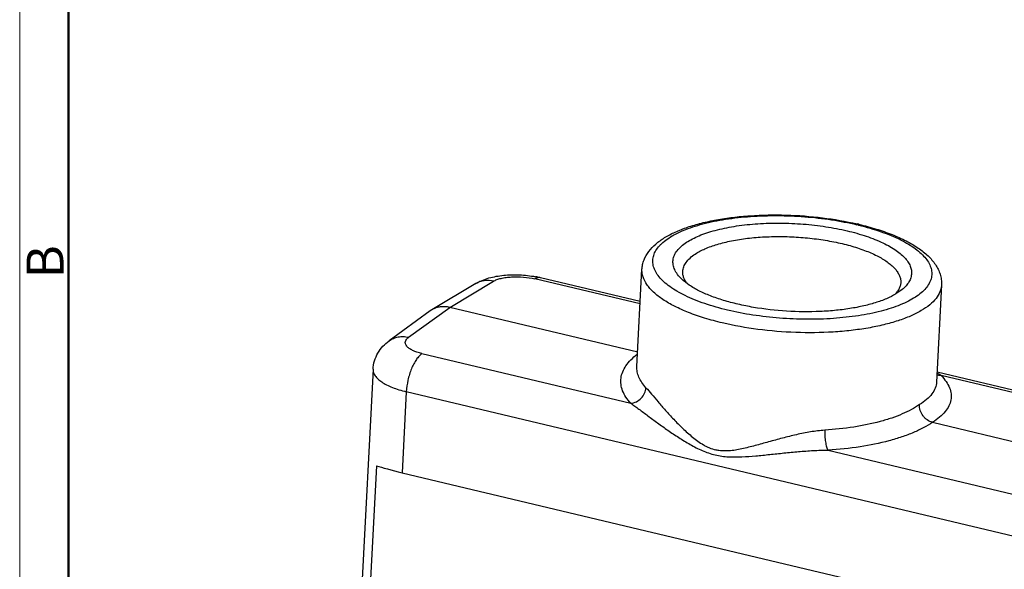
# Model space of a CAD drawing. Units: millimetres. Extents: x 1611 to 2012, y 629 to 913.
# Drawn here: x 1611 to 1706, y 704 to 757 of the extents above; entities that cross this region are included whole.
import ezdxf

# ---------------------------------------------------------------- set-up
doc = ezdxf.new("R2010")
doc.units = ezdxf.units.MM
doc.header["$LTSCALE"] = 65.395
doc.layers.get('0').update_dxf_attribs({"linetype": 'CONTINUOUS', "lineweight": 30})
doc.layers.add('Dim', color=3, linetype='CONTINUOUS', lineweight=15)
doc.layers.add('图框', color=7, linetype='CONTINUOUS', lineweight=20)
doc.styles.add('Romans字体', font='romans.shx', dxfattribs={"width": 0.75})

# ---------------------------------------------------------------- blocks, each defined once
blk = doc.blocks.new('A4图框-NEW')
at = {"layer": '图框', "color": 1, "lineweight": 18}
blk.add_line((833.413, 690.535), (833.413, 480.535), dxfattribs=at)
at = {"layer": '图框', "lineweight": 50}
blk.add_line((836.913, 484.018), (836.913, 675.021), dxfattribs=at)
at = {"layer": '图框', "color": 6, "insert": (833.904, 556.375), "char_height": 2.652, "width": 2.55791, "attachment_point": 1, "rotation": 90, "style": 'Romans字体'}
blk.add_mtext('B', dxfattribs=at)

msp = doc.modelspace()

# ---------------------------------------------------------------- linework, layer by layer
at = {"color": 7, "linetype": 'Continuous'}
for p, q in [((1670.496, 723.133), (1670.983, 732.534)), ((1654.911, 731.151), (1650.669, 728.612)), ((1652.389, 728.845), (1656.62, 731.378)), ((1670.809, 729.18), (1660.637, 731.601)), ((1670.822, 729.42), (1661.163, 731.718)), ((1696.017, 730.483), (1695.733, 730.281)), ((1699.944, 731.035), (1699.457, 721.634)), ((1650.515, 728.51), (1646.534, 725.618)), ((1648.417, 725.96), (1652.389, 728.845)), ((1650.669, 728.612), (1650.516, 728.511)), ((1670.568, 724.52), (1652.389, 728.845)), ((1649.703, 724.379), (1669.899, 719.573)), ((1644.982, 722.865), (1642.987, 684.311)), ((1720.625, 717.57), (1699.507, 722.594)), ((1720.099, 717.452), (1699.903, 722.258)), ((1648.193, 720.692), (1647.788, 712.865)), ((1707.655, 706.544), (1648.193, 720.692)), ((1699.07, 717.738), (1717.433, 713.368)), ((1688.969, 715.036), (1709.165, 710.23)), ((1645.299, 713.531), (1644.097, 690.319)), ((1647.788, 712.865), (1707.25, 698.716))]:
    msp.add_line(p, q, dxfattribs=at)
for centre, radius, start, end in [((1685.46, 710.343), 27.24, 76.25792, 76.61627), ((1685.303, 708.957), 28.71, 76.61628, 76.94774), ((1655.972, 729.378), 2.067, 116.77316, 120.89521), ((1658.871, 722.057), 9.929, 76.65434, 79.49012), ((1693.554, 731.906), 2.622, 318.08584, 319.2114), ((1693.738, 731.751), 2.38, 319.1424, 323.61645)]:
    msp.add_arc(centre, radius, start, end, dxfattribs=at)
msp.add_ellipse((1650.463, 712.673), major_axis=(5.945, -1.22), ratio=0.064065, start_param=-2.60992, end_param=-2.024234, dxfattribs=at)
for points, knots in [([(1670.983, 732.534), (1670.991, 732.689), (1671.032, 732.998), (1671.214, 733.595), (1671.618, 734.292), (1672.313, 735.013), (1673.189, 735.633), (1674.227, 736.172), (1675.419, 736.635), (1676.754, 737.025), (1678.216, 737.339), (1679.788, 737.576), (1682.031, 737.787), (1684.935, 737.836), (1688.403, 737.574), (1690.684, 737.181), (1691.787, 736.925)], [0, 0, 0, 0, 0.020362, 0.040506, 0.081411, 0.124334, 0.170574, 0.221279, 0.27696, 0.337651, 0.403042, 0.472563, 0.545459, 0.697707, 0.851934, 1, 1, 1, 1]), ([(1679.258, 728.583), (1678.512, 728.76), (1677.434, 729.064), (1676.078, 729.567), (1675.181, 729.963), (1674.382, 730.386), (1673.689, 730.831), (1673.108, 731.294), (1672.644, 731.773), (1672.302, 732.264), (1672.087, 732.764), (1672.005, 733.269), (1672.061, 733.771), (1672.253, 734.257), (1672.514, 734.635), (1672.778, 734.926), (1673.099, 735.225), (1673.58, 735.582), (1674.254, 735.97), (1675.035, 736.327), (1675.915, 736.65), (1677.254, 737.043), (1679.119, 737.417), (1681.53, 737.679), (1684.093, 737.758), (1686.709, 737.648), (1689.28, 737.356), (1690.955, 737.036), (1691.765, 736.843)], [0, 0, 0, 0, 0.075233, 0.109741, 0.14186, 0.17143, 0.19834, 0.222571, 0.244216, 0.263528, 0.280962, 0.29722, 0.313205, 0.329874, 0.348054, 0.357915, 0.368356, 0.391106, 0.4165, 0.444575, 0.475274, 0.508459, 0.581452, 0.661554, 0.746263, 0.832812, 0.918326, 1, 1, 1, 1]), ([(1675.29, 735.145), (1675.472, 735.264), (1675.868, 735.493), (1676.522, 735.794), (1677.258, 736.067), (1678.377, 736.399), (1679.935, 736.719), (1681.951, 736.95), (1684.098, 737.028), (1686.296, 736.952), (1688.466, 736.724), (1690.528, 736.352), (1692.407, 735.85), (1693.814, 735.322), (1694.787, 734.841), (1695.404, 734.474), (1695.931, 734.09), (1696.362, 733.693), (1696.695, 733.285), (1696.925, 732.868), (1697.047, 732.445), (1697.057, 732.022), (1696.954, 731.606), (1696.741, 731.205), (1696.424, 730.822), (1696.162, 730.594), (1696.017, 730.483)], [0, 0, 0, 0, 0.025246, 0.05313, 0.083574, 0.116455, 0.188749, 0.268113, 0.352168, 0.438269, 0.523663, 0.605633, 0.681651, 0.749539, 0.779921, 0.807734, 0.832923, 0.855532, 0.875731, 0.893866, 0.910504, 0.926429, 0.942558, 0.959769, 0.978763, 1, 1, 1, 1]), ([(1691.948, 736.887), (1692.515, 736.752), (1693.601, 736.459), (1695.133, 735.925), (1696.494, 735.318), (1697.665, 734.639), (1698.634, 733.884), (1699.27, 733.164), (1699.632, 732.541), (1699.827, 732.057), (1699.94, 731.551), (1699.953, 731.206), (1699.944, 731.035)], [0, 0, 0, 0, 0.1646, 0.317876, 0.458281, 0.585344, 0.699838, 0.804301, 0.854256, 0.903124, 0.95137, 1, 1, 1, 1]), ([(1691.931, 736.803), (1692.667, 736.623), (1693.731, 736.316), (1695.066, 735.809), (1695.947, 735.411), (1696.73, 734.987), (1697.407, 734.542), (1697.972, 734.078), (1698.421, 733.6), (1698.749, 733.111), (1698.95, 732.612), (1699.018, 732.109), (1698.95, 731.611), (1698.747, 731.128), (1698.418, 730.666), (1697.967, 730.228), (1697.399, 729.815), (1696.721, 729.43), (1695.937, 729.077), (1695.054, 728.758), (1693.715, 728.37), (1691.853, 728.002), (1689.449, 727.744), (1686.896, 727.668), (1684.291, 727.779), (1681.732, 728.072), (1680.064, 728.391), (1679.258, 728.583)], [0, 0, 0, 0, 0.074799, 0.109044, 0.140887, 0.170171, 0.196796, 0.220755, 0.242155, 0.261269, 0.27857, 0.29478, 0.310806, 0.327596, 0.345951, 0.366441, 0.389407, 0.415015, 0.443294, 0.474182, 0.507538, 0.580817, 0.661131, 0.745989, 0.832644, 0.918242, 1, 1, 1, 1]), ([(1674.833, 731.578), (1674.685, 731.719), (1674.422, 732.004), (1674.131, 732.473), (1673.975, 732.952), (1673.964, 733.434), (1674.1, 733.905), (1674.374, 734.354), (1674.778, 734.777), (1675.108, 735.024), (1675.29, 735.145)], [0, 0, 0, 0, 0.141909, 0.267172, 0.380133, 0.487306, 0.596512, 0.7151, 0.84856, 1, 1, 1, 1]), ([(1676.127, 734.006), (1676.426, 734.203), (1677.118, 734.562), (1678.298, 734.981), (1679.675, 735.315), (1681.21, 735.553), (1682.862, 735.688), (1684.587, 735.718), (1686.336, 735.64), (1688.06, 735.456), (1689.713, 735.173), (1691.249, 734.798), (1692.626, 734.341), (1693.807, 733.816), (1694.637, 733.312), (1695.166, 732.879), (1695.478, 732.561), (1695.721, 732.236), (1695.893, 731.905), (1695.991, 731.572), (1696.005, 731.348), (1695.999, 731.239)], [0, 0, 0, 0, 0.049285, 0.107006, 0.172413, 0.24428, 0.321041, 0.400919, 0.482002, 0.562334, 0.639988, 0.713146, 0.780185, 0.839784, 0.891069, 0.913527, 0.933922, 0.952419, 0.969295, 0.984971, 1, 1, 1, 1]), ([(1674.928, 732.33), (1674.935, 732.481), (1675.004, 732.795), (1675.251, 733.235), (1675.633, 733.649), (1675.951, 733.889), (1676.127, 734.006)], [0, 0, 0, 0, 0.212967, 0.442876, 0.702757, 1, 1, 1, 1]), ([(1678.747, 727.348), (1678.173, 727.485), (1677.076, 727.78), (1675.535, 728.313), (1674.18, 728.911), (1673.036, 729.562), (1672.247, 730.162), (1671.75, 730.665), (1671.375, 731.136), (1671.107, 731.64), (1670.987, 732.158), (1670.976, 732.41), (1670.983, 732.534)], [0, 0, 0, 0, 0.178541, 0.343824, 0.493621, 0.626414, 0.741548, 0.792712, 0.839892, 0.923974, 0.962544, 1, 1, 1, 1]), ([(1675.037, 731.686), (1674.997, 731.79), (1674.936, 732.002), (1674.922, 732.223), (1674.928, 732.33)], [0, 0, 0, 0, 0.510192, 1, 1, 1, 1]), ([(1654.91, 731.151), (1655.307, 731.389), (1655.966, 731.655), (1656.889, 731.865), (1657.619, 731.966), (1658.376, 732.011), (1659.403, 732), (1660.176, 731.914), (1660.682, 731.82)], [0, 0, 0, 0, 0.234576, 0.354949, 0.479373, 0.607743, 0.738707, 1, 1, 1, 1]), ([(1656.62, 731.378), (1656.353, 731.444), (1655.937, 731.479), (1655.405, 731.379), (1655.158, 731.282), (1655.041, 731.223)], [0, 0, 0, 0, 0.510057, 0.756772, 1, 1, 1, 1]), ([(1656.62, 731.378), (1656.723, 731.44), (1656.965, 731.548), (1657.376, 731.667), (1657.856, 731.753), (1658.581, 731.819), (1659.521, 731.8), (1660.273, 731.687), (1660.637, 731.601)], [0, 0, 0, 0, 0.087979, 0.193161, 0.313254, 0.444899, 0.725847, 1, 1, 1, 1]), ([(1661.163, 731.718), (1661.123, 731.728), (1661.037, 731.737), (1660.853, 731.715), (1660.721, 731.653), (1660.637, 731.601)], [0, 0, 0, 0, 0.226727, 0.463971, 1, 1, 1, 1]), ([(1695.733, 730.281), (1695.459, 730.1), (1694.838, 729.765), (1693.788, 729.356), (1692.574, 729.012), (1691.221, 728.741), (1689.754, 728.548), (1687.659, 728.398), (1684.974, 728.428), (1682.314, 728.728), (1680.282, 729.135), (1678.888, 729.505), (1677.624, 729.938), (1676.517, 730.426), (1675.587, 730.958), (1675.057, 731.366), (1674.833, 731.578)], [0, 0, 0, 0, 0.045015, 0.096707, 0.154657, 0.218162, 0.286282, 0.357925, 0.506841, 0.654735, 0.725131, 0.791557, 0.852977, 0.908533, 0.957621, 1, 1, 1, 1]), ([(1675.284, 731.233), (1675.259, 731.27), (1675.163, 731.414), (1675.083, 731.568), (1675.037, 731.686)], [0, 0, 0, 0, 0.261928, 1, 1, 1, 1]), ([(1695.999, 731.239), (1695.994, 731.132), (1695.958, 730.916), (1695.876, 730.712), (1695.825, 730.613)], [0, 0, 0, 0, 0.489915, 1, 1, 1, 1]), ([(1699.944, 731.035), (1699.938, 730.921), (1699.906, 730.692), (1699.76, 730.233), (1699.411, 729.666), (1698.783, 729.053), (1697.947, 728.487), (1696.916, 727.976), (1695.704, 727.526), (1694.329, 727.142), (1692.813, 726.832), (1691.18, 726.601), (1688.846, 726.399), (1685.829, 726.368), (1682.238, 726.659), (1679.882, 727.078), (1678.747, 727.348)], [0, 0, 0, 0, 0.014851, 0.030077, 0.062883, 0.100576, 0.144276, 0.194391, 0.250849, 0.313254, 0.38098, 0.453228, 0.529076, 0.68741, 0.84733, 1, 1, 1, 1]), ([(1695.825, 730.613), (1695.813, 730.59), (1695.762, 730.495), (1695.703, 730.404), (1695.654, 730.339)], [0, 0, 0, 0, 0.243331, 1, 1, 1, 1]), ([(1652.389, 728.845), (1652.239, 728.881), (1651.937, 728.926), (1651.486, 728.91), (1651.057, 728.809), (1650.792, 728.686), (1650.669, 728.612)], [0, 0, 0, 0, 0.259776, 0.511922, 0.757789, 1, 1, 1, 1]), ([(1644.982, 722.865), (1644.996, 723.141), (1645.092, 723.69), (1645.424, 724.45), (1645.912, 725.106), (1646.319, 725.462), (1646.534, 725.619)], [0, 0, 0, 0, 0.254142, 0.50669, 0.755622, 1, 1, 1, 1]), ([(1646.534, 725.619), (1646.662, 725.712), (1646.944, 725.87), (1647.413, 726.008), (1647.913, 726.043), (1648.25, 725.998), (1648.416, 725.96)], [0, 0, 0, 0, 0.24164, 0.486996, 0.73922, 1, 1, 1, 1]), ([(1649.703, 724.379), (1649.539, 724.418), (1649.232, 724.505), (1648.817, 724.672), (1648.484, 724.863), (1648.243, 725.073), (1648.122, 725.273), (1648.093, 725.432), (1648.105, 725.588), (1648.205, 725.785), (1648.338, 725.903), (1648.417, 725.96)], [0, 0, 0, 0, 0.190206, 0.359203, 0.503228, 0.621298, 0.716894, 0.759666, 0.80158, 0.891118, 1, 1, 1, 1]), ([(1649.703, 724.379), (1649.604, 724.31), (1649.409, 724.132), (1649.148, 723.796), (1648.902, 723.381), (1648.601, 722.725), (1648.324, 721.825), (1648.213, 721.07), (1648.193, 720.692)], [0, 0, 0, 0, 0.088361, 0.192711, 0.311513, 0.441947, 0.722237, 1, 1, 1, 1]), ([(1669.899, 719.573), (1669.727, 719.761), (1669.424, 720.142), (1669.096, 720.761), (1668.929, 721.39), (1668.929, 722.021), (1669.097, 722.64), (1669.427, 723.237), (1669.91, 723.807), (1670.308, 724.147), (1670.527, 724.312)], [0, 0, 0, 0, 0.137553, 0.261547, 0.375865, 0.486056, 0.598393, 0.718721, 0.851621, 1, 1, 1, 1]), ([(1644.982, 722.865), (1644.977, 722.759), (1645.009, 722.534), (1645.177, 722.214), (1645.453, 721.907), (1645.83, 721.615), (1646.304, 721.343), (1646.864, 721.093), (1647.502, 720.871), (1647.956, 720.749), (1648.193, 720.692)], [0, 0, 0, 0, 0.076788, 0.161647, 0.260259, 0.375476, 0.508078, 0.657453, 0.822198, 1, 1, 1, 1]), ([(1671.367, 721.085), (1671.222, 721.243), (1670.965, 721.563), (1670.677, 722.081), (1670.512, 722.607), (1670.487, 722.962), (1670.496, 723.133)], [0, 0, 0, 0, 0.281637, 0.537482, 0.773878, 1, 1, 1, 1]), ([(1699.457, 721.634), (1699.447, 721.436), (1699.354, 721.022), (1699.014, 720.445), (1698.49, 719.906), (1698.056, 719.597), (1697.815, 719.447)], [0, 0, 0, 0, 0.210518, 0.439014, 0.699533, 1, 1, 1, 1]), ([(1699.903, 722.258), (1700.081, 722.076), (1700.393, 721.708), (1700.728, 721.106), (1700.89, 720.494), (1700.869, 719.884), (1700.664, 719.292), (1700.286, 718.729), (1699.745, 718.199), (1699.31, 717.889), (1699.07, 717.738)], [0, 0, 0, 0, 0.138705, 0.261383, 0.372643, 0.47935, 0.589354, 0.709738, 0.845662, 1, 1, 1, 1]), ([(1699.903, 722.258), (1699.868, 722.255), (1699.729, 722.249), (1699.59, 722.265), (1699.489, 722.288)], [0, 0, 0, 0, 0.253832, 1, 1, 1, 1]), ([(1699.903, 722.258), (1699.806, 722.319), (1699.674, 722.395), (1699.537, 722.463), (1699.503, 722.479)], [0, 0, 0, 0, 0.749301, 1, 1, 1, 1]), ([(1669.899, 719.573), (1670.085, 719.593), (1670.459, 719.705), (1670.928, 720.051), (1671.259, 720.527), (1671.356, 720.901), (1671.367, 721.085)], [0, 0, 0, 0, 0.247686, 0.502919, 0.756489, 1, 1, 1, 1]), ([(1671.367, 721.085), (1671.544, 720.879), (1671.938, 720.43), (1672.556, 719.69), (1673.264, 718.869), (1673.915, 718.159), (1674.475, 717.582), (1674.92, 717.145), (1675.385, 716.716), (1675.872, 716.301), (1676.382, 715.906), (1676.83, 715.605), (1677.209, 715.4), (1677.599, 715.225), (1677.905, 715.124), (1678.111, 715.072)], [0, 0, 0, 0, 0.088992, 0.195833, 0.315681, 0.444384, 0.511264, 0.579431, 0.648597, 0.718533, 0.789103, 0.859825, 0.895036, 0.930137, 1, 1, 1, 1]), ([(1669.899, 719.573), (1670.028, 719.487), (1670.291, 719.302), (1670.843, 718.9), (1671.576, 718.351), (1672.505, 717.664), (1673.494, 716.956), (1674.54, 716.252), (1675.639, 715.579), (1676.796, 714.974), (1678.038, 714.547), (1679.121, 714.398), (1679.992, 714.38), (1680.874, 714.406), (1681.988, 714.49), (1683.341, 714.626), (1684.718, 714.773), (1686.119, 714.91), (1687.3, 714.998), (1688.252, 715.035), (1688.73, 715.039), (1688.969, 715.036)], [0, 0, 0, 0, 0.022629, 0.046952, 0.099563, 0.156134, 0.215545, 0.277013, 0.339895, 0.403527, 0.467099, 0.530383, 0.562153, 0.594145, 0.658975, 0.725087, 0.792472, 0.860984, 0.930342, 0.965183, 1, 1, 1, 1]), ([(1697.815, 719.447), (1697.568, 719.275), (1697.026, 718.946), (1696.125, 718.517), (1695.106, 718.131), (1693.553, 717.663), (1691.391, 717.223), (1689.59, 717.033), (1688.648, 716.972)], [0, 0, 0, 0, 0.093891, 0.197867, 0.311604, 0.434578, 0.704711, 1, 1, 1, 1]), ([(1699.07, 717.738), (1698.891, 717.78), (1698.63, 717.902), (1698.338, 718.143), (1698.082, 718.438), (1697.859, 718.872), (1697.805, 719.26), (1697.815, 719.447)], [0, 0, 0, 0, 0.242034, 0.368654, 0.497226, 0.753358, 1, 1, 1, 1]), ([(1688.648, 716.972), (1688.19, 716.941), (1687.271, 716.825), (1685.908, 716.551), (1684.56, 716.208), (1683.449, 715.906), (1682.574, 715.658), (1681.927, 715.48), (1681.284, 715.315), (1680.646, 715.167), (1680.011, 715.043), (1679.481, 714.975), (1679.056, 714.958), (1678.738, 714.968), (1678.422, 715.003), (1678.214, 715.045), (1678.111, 715.072)], [0, 0, 0, 0, 0.127804, 0.257552, 0.387085, 0.51501, 0.578051, 0.64039, 0.701979, 0.762771, 0.822753, 0.882041, 0.911527, 0.940972, 0.97044, 1, 1, 1, 1]), ([(1688.648, 716.973), (1688.641, 716.783), (1688.647, 716.402), (1688.697, 715.937), (1688.764, 715.589), (1688.822, 715.367), (1688.887, 715.184), (1688.94, 715.079), (1688.968, 715.036)], [0, 0, 0, 0, 0.287416, 0.575184, 0.70657, 0.823428, 0.922122, 1, 1, 1, 1]), ([(1699.07, 717.738), (1698.798, 717.55), (1698.199, 717.191), (1697.206, 716.721), (1696.081, 716.299), (1694.37, 715.788), (1691.989, 715.308), (1690.006, 715.102), (1688.969, 715.036)], [0, 0, 0, 0, 0.093898, 0.197884, 0.311631, 0.43461, 0.704735, 1, 1, 1, 1])]:
    msp.add_open_spline(points, degree=3, knots=knots, dxfattribs=at)

# ---------------------------------------------------------------- block references
at = {"layer": 'Dim', "xscale": 1.349999999999994, "yscale": 1.349999999999994, "zscale": 1.35}
msp.add_blockref('A4图框-NEW', (485.707, -19.449), dxfattribs=at)

doc.saveas('drawing.dxf')
